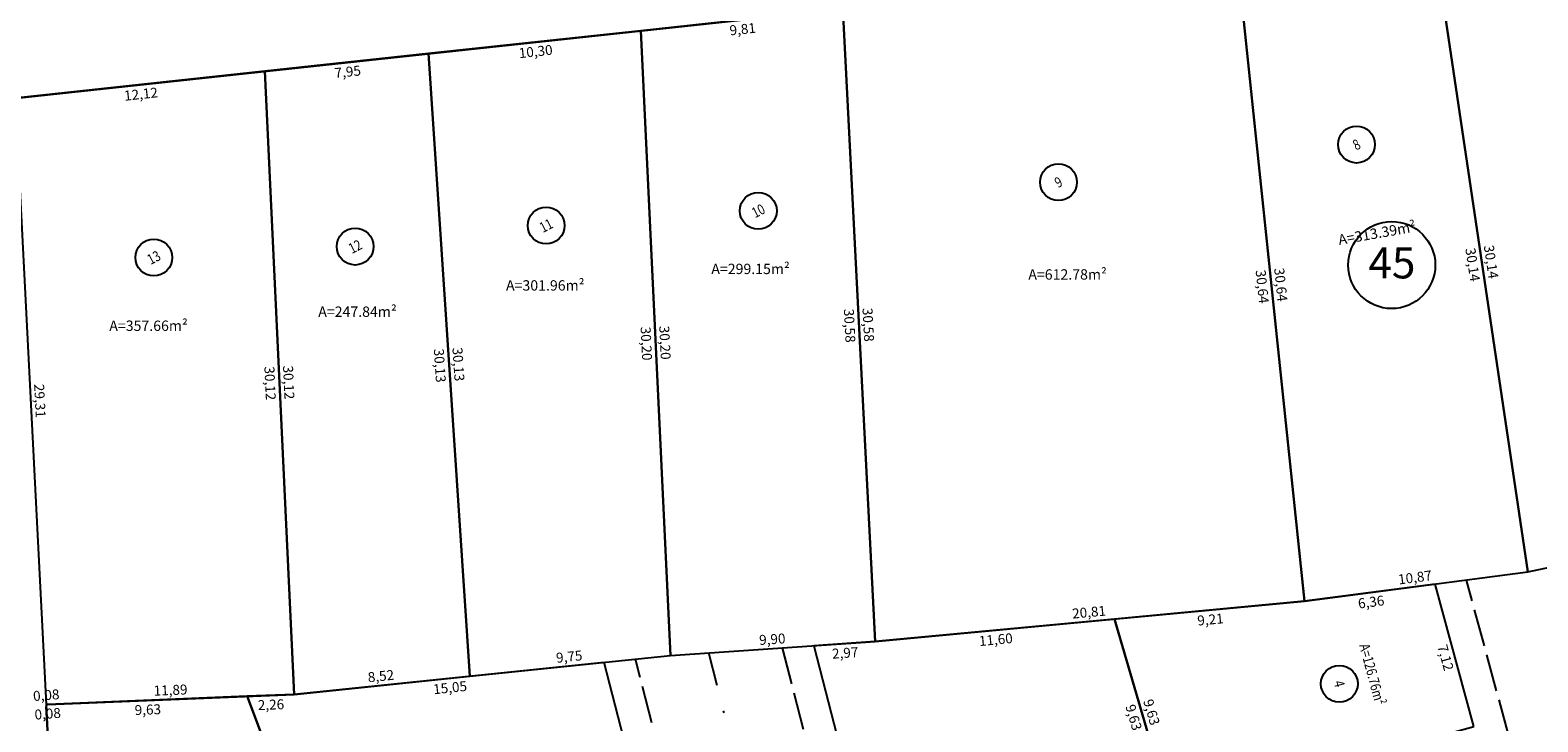
# Model space of a CAD drawing. Units: metres. Extents: x 186465 to 187695, y 1657290 to 1658136.
# Drawn here: x 186675 to 186748, y 1657444 to 1657477 of the extents above; entities that cross this region are included whole.
import ezdxf
from ezdxf.enums import TextEntityAlignment as Align

# ---------------------------------------------------------------- set-up
doc = ezdxf.new("R2010")
doc.units = ezdxf.units.M
doc.header["$LTSCALE"] = 0.5
doc.header["$MEASUREMENT"] = 0
doc.header["$PDMODE"] = 3
doc.header["$PDSIZE"] = -1
for name, pattern in [('ACAD_ISO02W100', [15, 12, -3]), ('EIXORUAS', [10, 5, -2.5, 0, -2.5]), ('TRACEJADO', [4.35, 4, -0.35])]:
    doc.linetypes.add(name, pattern=pattern)
for name, color, linetype in [('ALINHAMENTO', 70, 'Continuous'), ('AREA-LOTE', 7, 'Continuous'), ('circulo', 254, 'Continuous'), ('LOTE', 10, 'Continuous'), ('med_lote', 7, 'Continuous'), ('P-EIXO DAS VIAS', 170, 'EIXORUAS'), ('P-MEIO FIO', 255, 'TRACEJADO'), ('T-PLOTE', 254, 'Continuous'), ('V-NOME-QUADRA', 80, 'Continuous')]:
    doc.layers.add(name, color=color, linetype=linetype)
doc.styles.add('LOTEDIM', font='romans.shx', dxfattribs={"height": 0.5})
doc.styles.add('style2', font='bgothl.ttf')
doc.dimstyles.new('DIMLO', dxfattribs={"dimscale": 40, "dimtxt": 0.3, "dimasz": 0, "dimexe": 0, "dimexo": 0, "dimgap": 0.09, "dimtad": 0, "dimzin": 0, "dimtxsty": 'LOTEDIM', "dimblk": 'NONE', "dimcen": 0.09, "dimse1": 1, "dimse2": 1, "dimsd1": 1, "dimsd2": 1, "dimclre": 1, "dimclrt": 256, "dimaunit": 1, "dimadec": 3, "dimazin": 0, "dimtfac": 1, "dimtix": 1, "dimtofl": 0, "dimtmove": 2, "dimatfit": 3, "dimldrblk": 'NONE', "dimfxl": 0, "dimtolj": 1, "dimtzin": 0, "dimarcsym": 0})

# ---------------------------------------------------------------- blocks, each defined once
blk = doc.blocks.new('*D211')
at = {"layer": 'DEFPOINTS', "color": 0}
for p in [(186742.276, 1657450.303), (186742.71, 1657450.421), (186744.577, 1657443.554)]:
    blk.add_point(p, dxfattribs=at)
at = {"layer": 'med_lote', "insert": (186743.209, 1657446.87), "char_height": 0.48, "attachment_point": 5, "rotation": 285.21279, "style": 'style2'}
blk.add_mtext('\\A1;7,12', dxfattribs=at)
blk = doc.blocks.new('_None')
blk = doc.blocks.new('*D212')
at = {"layer": 'DEFPOINTS', "color": 0}
for p in [(186742.71, 1657450.421), (186736.401, 1657449.592), (186736.459, 1657449.146)]:
    blk.add_point(p, dxfattribs=at)
at = {"layer": 'med_lote', "insert": (186739.614, 1657449.56), "char_height": 0.48, "attachment_point": 5, "rotation": 7.48983, "style": 'style2'}
blk.add_mtext('\\A1;6,36', dxfattribs=at)
blk = doc.blocks.new('*D213')
at = {"layer": 'DEFPOINTS', "color": 0}
for p in [(186736.401, 1657449.592), (186727.233, 1657448.733), (186727.275, 1657448.285)]:
    blk.add_point(p, dxfattribs=at)
at = {"layer": 'med_lote', "insert": (186731.859, 1657448.714), "char_height": 0.48, "attachment_point": 5, "rotation": 5.35084, "style": 'style2'}
blk.add_mtext('\\A1;9,21', dxfattribs=at)
blk = doc.blocks.new('*D214')
at = {"layer": 'DEFPOINTS', "color": 0}
for p in [(186727.233, 1657448.733), (186730.369, 1657439.618), (186729.937, 1657439.492)]:
    blk.add_point(p, dxfattribs=at)
at = {"layer": 'med_lote', "insert": (186729.017, 1657444.239), "char_height": 0.48, "attachment_point": 5, "rotation": 286.30874, "style": 'style2'}
blk.add_mtext('\\A1;9,63', dxfattribs=at)
blk = doc.blocks.new('*D215')
at = {"layer": 'DEFPOINTS', "color": 0}
for p in [(186744.457, 1657443.988), (186744.577, 1657443.554), (186729.937, 1657439.492)]:
    blk.add_point(p, dxfattribs=at)
at = {"layer": 'med_lote', "insert": (186737.137, 1657441.957), "char_height": 0.48, "attachment_point": 5, "rotation": 15.50741, "style": 'style2'}
blk.add_mtext('\\A1;15,19', dxfattribs=at)
blk = doc.blocks.new('*D583')
at = {"layer": 'DEFPOINTS', "color": 0}
for p in [(186712.713, 1657447.448), (186715.774, 1657435.562), (186716.21, 1657435.674)]:
    blk.add_point(p, dxfattribs=at)
at = {"layer": 'med_lote', "insert": (186714.679, 1657441.618), "char_height": 0.48, "attachment_point": 5, "rotation": 284.44335, "style": 'style2'}
blk.add_mtext('\\A1;12,27', dxfattribs=at)
blk = doc.blocks.new('*D585')
at = {"layer": 'DEFPOINTS', "color": 0}
for p in [(186726.802, 1657448.607), (186727.233, 1657448.733), (186729.937, 1657439.492)]:
    blk.add_point(p, dxfattribs=at)
at = {"layer": 'med_lote', "insert": (186728.154, 1657443.986), "char_height": 0.48, "attachment_point": 5, "rotation": 286.30874, "style": 'style2'}
blk.add_mtext('\\A1;9,63', dxfattribs=at)
blk = doc.blocks.new('*D586')
at = {"layer": 'DEFPOINTS', "color": 0}
for p in [(186727.233, 1657448.733), (186715.679, 1657447.651), (186715.721, 1657447.203)]:
    blk.add_point(p, dxfattribs=at)
at = {"layer": 'med_lote', "insert": (186721.498, 1657447.744), "char_height": 0.48, "attachment_point": 5, "rotation": 5.35084, "style": 'style2'}
blk.add_mtext('\\A1;11,60', dxfattribs=at)
blk = doc.blocks.new('*D587')
at = {"layer": 'DEFPOINTS', "color": 0}
for p in [(186715.679, 1657447.651), (186712.713, 1657447.448), (186712.744, 1657446.999)]:
    blk.add_point(p, dxfattribs=at)
at = {"layer": 'med_lote', "insert": (186714.227, 1657447.101), "char_height": 0.48, "attachment_point": 5, "rotation": 3.9071, "style": 'style2'}
blk.add_mtext('\\A1;2,97', dxfattribs=at)
blk = doc.blocks.new('*D588')
at = {"layer": 'DEFPOINTS', "color": 0}
for p in [(186702.158, 1657446.533), (186702.594, 1657446.645), (186706.083, 1657433.095)]:
    blk.add_point(p, dxfattribs=at)
at = {"layer": 'med_lote', "insert": (186703.903, 1657439.758), "char_height": 0.48, "attachment_point": 5, "rotation": 284.44335, "style": 'style2'}
blk.add_mtext('\\A1;13,99', dxfattribs=at)
blk = doc.blocks.new('*D589')
at = {"layer": 'DEFPOINTS', "color": 0}
for p in [(186702.594, 1657446.645), (186687.625, 1657445.098), (186687.671, 1657444.65)]:
    blk.add_point(p, dxfattribs=at)
at = {"layer": 'med_lote', "insert": (186695.156, 1657445.424), "char_height": 0.48, "attachment_point": 5, "rotation": 5.90077, "style": 'style2'}
blk.add_mtext('\\A1;15,05', dxfattribs=at)
blk = doc.blocks.new('*D590')
at = {"layer": 'DEFPOINTS', "color": 0}
for p in [(186685.362, 1657445.006), (186687.625, 1657445.098), (186685.38, 1657444.557)]:
    blk.add_point(p, dxfattribs=at)
at = {"layer": 'med_lote', "insert": (186686.512, 1657444.602), "char_height": 0.48, "attachment_point": 5, "rotation": 2.31457, "style": 'style2'}
blk.add_mtext('\\A1;2,26', dxfattribs=at)
blk = doc.blocks.new('*D591')
at = {"layer": 'DEFPOINTS', "color": 0}
for p in [(186685.362, 1657445.006), (186691.172, 1657429.534), (186691.594, 1657429.692)]:
    blk.add_point(p, dxfattribs=at)
at = {"layer": 'med_lote', "insert": (186688.688, 1657437.428), "char_height": 0.48, "attachment_point": 5, "rotation": 290.58277, "style": 'style2'}
blk.add_mtext('\\A1;16,53', dxfattribs=at)
blk = doc.blocks.new('*D602')
at = {"layer": 'DEFPOINTS', "color": 0}
for p in [(186675.657, 1657444.611, 29.909), (186676.538, 1657427.352, 29.909), (186676.987, 1657427.375)]:
    blk.add_point(p, dxfattribs=at)
at = {"layer": 'med_lote', "insert": (186676.546, 1657436.004), "char_height": 0.48, "attachment_point": 5, "rotation": 272.92199, "style": 'style2'}
blk.add_mtext('\\A1;17,28', dxfattribs=at)
blk = doc.blocks.new('*D605')
at = {"layer": 'DEFPOINTS', "color": 0}
for p in [(186684.941, 1657444.848), (186685.362, 1657445.006, 29.909), (186691.172, 1657429.534, 29.909)]:
    blk.add_point(p, dxfattribs=at)
at = {"layer": 'med_lote', "insert": (186687.846, 1657437.112), "char_height": 0.48, "attachment_point": 5, "rotation": 290.58277, "style": 'style2'}
blk.add_mtext('\\A1;16,53', dxfattribs=at)
blk = doc.blocks.new('*D606')
at = {"layer": 'DEFPOINTS', "color": 0}
for p in [(186675.74, 1657444.617, 29.909), (186685.362, 1657445.006, 29.909), (186675.758, 1657444.168)]:
    blk.add_point(p, dxfattribs=at)
at = {"layer": 'med_lote', "insert": (186680.569, 1657444.362), "char_height": 0.48, "attachment_point": 5, "rotation": 2.31457, "style": 'style2'}
blk.add_mtext('\\A1;9,63', dxfattribs=at)
blk = doc.blocks.new('*D607')
at = {"layer": 'DEFPOINTS', "color": 0}
for p in [(186675.74, 1657444.617, 29.909), (186675.657, 1657444.611, 29.909), (186675.691, 1657444.162)]:
    blk.add_point(p, dxfattribs=at)
at = {"layer": 'med_lote', "insert": (186675.733, 1657444.165), "char_height": 0.48, "attachment_point": 5, "rotation": 4.4066, "style": 'style2'}
blk.add_mtext('\\A1;0,08', dxfattribs=at)
blk = doc.blocks.new('*D2571')
at = {"layer": 'DEFPOINTS', "color": 0}
for p in [(186733.217, 1657480.071), (186736.401, 1657449.592), (186736.848, 1657449.639)]:
    blk.add_point(p, dxfattribs=at)
at = {"layer": 'med_lote', "insert": (186735.256, 1657464.878), "char_height": 0.48, "attachment_point": 5, "rotation": 275.96333, "style": 'style2'}
blk.add_mtext('\\A1;30,64', dxfattribs=at)
blk = doc.blocks.new('*D2572')
at = {"layer": 'DEFPOINTS', "color": 0}
for p in [(186747.118, 1657451.455), (186747.176, 1657451.008), (186736.401, 1657449.592)]:
    blk.add_point(p, dxfattribs=at)
at = {"layer": 'med_lote', "insert": (186741.73, 1657450.746), "char_height": 0.48, "attachment_point": 5, "rotation": 7.48983, "style": 'style2'}
blk.add_mtext('\\A1;10,87', dxfattribs=at)
blk = doc.blocks.new('*D2573')
at = {"layer": 'DEFPOINTS', "color": 0}
for p in [(186742.305, 1657480.753), (186742.75, 1657480.819), (186747.176, 1657451.008)]:
    blk.add_point(p, dxfattribs=at)
at = {"layer": 'med_lote', "insert": (186744.518, 1657465.847), "char_height": 0.48, "attachment_point": 5, "rotation": 278.44541, "style": 'style2'}
blk.add_mtext('\\A1;30,14', dxfattribs=at)
blk = doc.blocks.new('*D2577')
at = {"layer": 'DEFPOINTS', "color": 0}
for p in [(186714.108, 1657478.192), (186715.679, 1657447.651), (186716.129, 1657447.674)]:
    blk.add_point(p, dxfattribs=at)
at = {"layer": 'med_lote', "insert": (186715.343, 1657462.944), "char_height": 0.48, "attachment_point": 5, "rotation": 272.94612, "style": 'style2'}
blk.add_mtext('\\A1;30,58', dxfattribs=at)
blk = doc.blocks.new('*D2578')
at = {"layer": 'DEFPOINTS', "color": 0}
for p in [(186736.359, 1657450.04), (186736.401, 1657449.592), (186715.679, 1657447.651)]:
    blk.add_point(p, dxfattribs=at)
at = {"layer": 'med_lote', "insert": (186725.998, 1657449.069), "char_height": 0.48, "attachment_point": 5, "rotation": 5.35084, "style": 'style2'}
blk.add_mtext('\\A1;20,81', dxfattribs=at)
blk = doc.blocks.new('*D2579')
at = {"layer": 'DEFPOINTS', "color": 0}
for p in [(186732.769, 1657480.024), (186733.217, 1657480.071), (186736.401, 1657449.592)]:
    blk.add_point(p, dxfattribs=at)
at = {"layer": 'med_lote', "insert": (186734.361, 1657464.785), "char_height": 0.48, "attachment_point": 5, "rotation": 275.96333, "style": 'style2'}
blk.add_mtext('\\A1;30,64', dxfattribs=at)
blk = doc.blocks.new('*D2582')
at = {"layer": 'DEFPOINTS', "color": 0}
for p in [(186742.75, 1657480.819), (186747.176, 1657451.008), (186747.621, 1657451.075)]:
    blk.add_point(p, dxfattribs=at)
at = {"layer": 'med_lote', "insert": (186745.408, 1657465.98), "char_height": 0.48, "attachment_point": 5, "rotation": 278.44541, "style": 'style2'}
blk.add_mtext('\\A1;30,14', dxfattribs=at)
blk = doc.blocks.new('*D2583')
at = {"layer": 'DEFPOINTS', "color": 0}
for p in [(186757.496, 1657453.654), (186757.589, 1657453.214), (186747.176, 1657451.008)]:
    blk.add_point(p, dxfattribs=at)
at = {"layer": 'med_lote', "insert": (186752.289, 1657452.552), "char_height": 0.48, "attachment_point": 5, "rotation": 11.9601, "style": 'style2'}
blk.add_mtext('\\A1;10,64', dxfattribs=at)
blk = doc.blocks.new('*D2586')
at = {"layer": 'DEFPOINTS', "color": 0}
for p in [(186686.213, 1657475.18), (186674.163, 1657473.879), (186674.211, 1657473.432)]:
    blk.add_point(p, dxfattribs=at)
at = {"layer": 'med_lote', "insert": (186680.236, 1657474.082), "char_height": 0.48, "attachment_point": 5, "rotation": 6.16219, "style": 'style2'}
blk.add_mtext('\\A1;12,12', dxfattribs=at)
blk = doc.blocks.new('*D2587')
at = {"layer": 'DEFPOINTS', "color": 0}
for p in [(186674.163, 1657473.879), (186676.106, 1657444.634), (186675.657, 1657444.611)]:
    blk.add_point(p, dxfattribs=at)
at = {"layer": 'med_lote', "insert": (186675.359, 1657459.268), "char_height": 0.48, "attachment_point": 5, "rotation": 272.92199, "style": 'style2'}
blk.add_mtext('\\A1;29,31', dxfattribs=at)
blk = doc.blocks.new('*D2588')
at = {"layer": 'DEFPOINTS', "color": 0}
for p in [(186675.705, 1657445.066), (186675.74, 1657444.617), (186675.657, 1657444.611)]:
    blk.add_point(p, dxfattribs=at)
at = {"layer": 'med_lote', "insert": (186675.664, 1657445.063), "char_height": 0.48, "attachment_point": 5, "rotation": 4.4066, "style": 'style2'}
blk.add_mtext('\\A1;0,08', dxfattribs=at)
blk = doc.blocks.new('*D2589')
at = {"layer": 'DEFPOINTS', "color": 0}
for p in [(186687.607, 1657445.547), (186675.74, 1657444.617), (186687.625, 1657445.098)]:
    blk.add_point(p, dxfattribs=at)
at = {"layer": 'med_lote', "insert": (186681.664, 1657445.307), "char_height": 0.48, "attachment_point": 5, "rotation": 2.31457, "style": 'style2'}
blk.add_mtext('\\A1;11,89', dxfattribs=at)
blk = doc.blocks.new('*D2590')
at = {"layer": 'DEFPOINTS', "color": 0}
for p in [(186685.763, 1657475.159), (186686.213, 1657475.18), (186687.625, 1657445.098)]:
    blk.add_point(p, dxfattribs=at)
at = {"layer": 'med_lote', "insert": (186686.47, 1657460.118), "char_height": 0.48, "attachment_point": 5, "rotation": 272.6877, "style": 'style2'}
blk.add_mtext('\\A1;30,12', dxfattribs=at)
blk = doc.blocks.new('*D2595')
at = {"layer": 'DEFPOINTS', "color": 0}
for p in [(186714.108, 1657478.192), (186704.358, 1657477.139), (186704.406, 1657476.692)]:
    blk.add_point(p, dxfattribs=at)
at = {"layer": 'med_lote', "insert": (186709.281, 1657477.218), "char_height": 0.48, "attachment_point": 5, "rotation": 6.16219, "style": 'style2'}
blk.add_mtext('\\A1;9,81', dxfattribs=at)
blk = doc.blocks.new('*D2596')
at = {"layer": 'DEFPOINTS', "color": 0}
for p in [(186704.358, 1657477.139), (186705.803, 1657446.976), (186706.252, 1657446.998)]:
    blk.add_point(p, dxfattribs=at)
at = {"layer": 'med_lote', "insert": (186705.53, 1657462.079), "char_height": 0.48, "attachment_point": 5, "rotation": 272.74176, "style": 'style2'}
blk.add_mtext('\\A1;30,20', dxfattribs=at)
blk = doc.blocks.new('*D2597')
at = {"layer": 'DEFPOINTS', "color": 0}
for p in [(186715.649, 1657448.1), (186715.679, 1657447.651), (186705.803, 1657446.976)]:
    blk.add_point(p, dxfattribs=at)
at = {"layer": 'med_lote', "insert": (186710.71, 1657447.763), "char_height": 0.48, "attachment_point": 5, "rotation": 3.9071, "style": 'style2'}
blk.add_mtext('\\A1;9,90', dxfattribs=at)
blk = doc.blocks.new('*D2598')
at = {"layer": 'DEFPOINTS', "color": 0}
for p in [(186713.658, 1657478.169), (186714.108, 1657478.192), (186715.679, 1657447.651)]:
    blk.add_point(p, dxfattribs=at)
at = {"layer": 'med_lote', "insert": (186714.444, 1657462.898), "char_height": 0.48, "attachment_point": 5, "rotation": 272.94612, "style": 'style2'}
blk.add_mtext('\\A1;30,58', dxfattribs=at)
blk = doc.blocks.new('*D2599')
at = {"layer": 'DEFPOINTS', "color": 0}
for p in [(186694.122, 1657476.034), (186686.213, 1657475.18), (186686.261, 1657474.733)]:
    blk.add_point(p, dxfattribs=at)
at = {"layer": 'med_lote', "insert": (186690.216, 1657475.16), "char_height": 0.48, "attachment_point": 5, "rotation": 6.16219, "style": 'style2'}
blk.add_mtext('\\A1;7,95', dxfattribs=at)
blk = doc.blocks.new('*D2600')
at = {"layer": 'DEFPOINTS', "color": 0}
for p in [(186686.213, 1657475.18), (186687.625, 1657445.098), (186688.075, 1657445.119)]:
    blk.add_point(p, dxfattribs=at)
at = {"layer": 'med_lote', "insert": (186687.369, 1657460.16), "char_height": 0.48, "attachment_point": 5, "rotation": 272.6877, "style": 'style2'}
blk.add_mtext('\\A1;30,12', dxfattribs=at)
blk = doc.blocks.new('*D2601')
at = {"layer": 'DEFPOINTS', "color": 0}
for p in [(186696.056, 1657446.421), (186696.102, 1657445.974), (186687.625, 1657445.098)]:
    blk.add_point(p, dxfattribs=at)
at = {"layer": 'med_lote', "insert": (186691.818, 1657445.983), "char_height": 0.48, "attachment_point": 5, "rotation": 5.90077, "style": 'style2'}
blk.add_mtext('\\A1;8,52', dxfattribs=at)
blk = doc.blocks.new('*D2602')
at = {"layer": 'DEFPOINTS', "color": 0}
for p in [(186693.673, 1657476.004), (186694.122, 1657476.034), (186696.102, 1657445.974)]:
    blk.add_point(p, dxfattribs=at)
at = {"layer": 'med_lote', "insert": (186694.663, 1657460.974), "char_height": 0.48, "attachment_point": 5, "rotation": 273.76992, "style": 'style2'}
blk.add_mtext('\\A1;30,13', dxfattribs=at)
blk = doc.blocks.new('*D2607')
at = {"layer": 'DEFPOINTS', "color": 0}
for p in [(186704.358, 1657477.139), (186694.122, 1657476.034), (186694.17, 1657475.587)]:
    blk.add_point(p, dxfattribs=at)
at = {"layer": 'med_lote', "insert": (186699.288, 1657476.139), "char_height": 0.48, "attachment_point": 5, "rotation": 6.16219, "style": 'style2'}
blk.add_mtext('\\A1;10,30', dxfattribs=at)
blk = doc.blocks.new('*D2608')
at = {"layer": 'DEFPOINTS', "color": 0}
for p in [(186694.122, 1657476.034), (186696.102, 1657445.974), (186696.552, 1657446.003)]:
    blk.add_point(p, dxfattribs=at)
at = {"layer": 'med_lote', "insert": (186695.561, 1657461.033), "char_height": 0.48, "attachment_point": 5, "rotation": 273.76992, "style": 'style2'}
blk.add_mtext('\\A1;30,13', dxfattribs=at)
blk = doc.blocks.new('*D2609')
at = {"layer": 'DEFPOINTS', "color": 0}
for p in [(186705.756, 1657447.424), (186705.803, 1657446.976), (186696.102, 1657445.974)]:
    blk.add_point(p, dxfattribs=at)
at = {"layer": 'med_lote', "insert": (186700.906, 1657446.923), "char_height": 0.48, "attachment_point": 5, "rotation": 5.90077, "style": 'style2'}
blk.add_mtext('\\A1;9,75', dxfattribs=at)
blk = doc.blocks.new('*D2610')
at = {"layer": 'DEFPOINTS', "color": 0}
for p in [(186703.909, 1657477.118), (186704.358, 1657477.139), (186705.803, 1657446.976)]:
    blk.add_point(p, dxfattribs=at)
at = {"layer": 'med_lote', "insert": (186704.631, 1657462.036), "char_height": 0.48, "attachment_point": 5, "rotation": 272.74176, "style": 'style2'}
blk.add_mtext('\\A1;30,20', dxfattribs=at)

msp = doc.modelspace()

# ---------------------------------------------------------------- linework, layer by layer
at = {"layer": 'ALINHAMENTO', "ltscale": 0.3, "flags": 128}
msp.add_lwpolyline([(186465.4999, 1657394.0286, 0.0469152), (186484.5101, 1657406.008), (186511.5298, 1657426.8078, -0.0872343), (186572.8978, 1657458.9165), (186580.0864, 1657461.0559, -0.04077), (186612.0684, 1657467.1742), (186647.5008, 1657471.0004), (186665.6983, 1657472.9651), (186720.825, 1657478.917, 0.1718399), (186843.705, 1657531.171), (186881.2061, 1657562.5423), (186986.6654, 1657650.7636), (186996.4941, 1657658.9858), (187089.0699, 1657736.4295)], format="xyb", dxfattribs=at)
at = {"layer": 'circulo'}
for centre in [(186738.909, 1657471.6434), (186724.5221, 1657469.8279), (186710.0331, 1657468.4445), (186699.7912, 1657467.7335), (186690.5749, 1657466.7188), (186680.8569, 1657466.1898), (186738.0791, 1657445.6098)]:
    msp.add_circle(centre, 0.8895, dxfattribs=at)
at = {"layer": 'LOTE'}
for points in [[(186751.4443, 1657483.2036), (186742.6581, 1657481.4767), (186742.75, 1657480.8187), (186747.1762, 1657451.0085), (186757.5893, 1657453.2143), (186751.4936, 1657482.9569)], [(186742.6581, 1657481.4767), (186733.2169, 1657480.0708), (186736.4007, 1657449.5918), (186747.1762, 1657451.0085), (186742.75, 1657480.8187)], [(186733.2169, 1657480.0708), (186720.825, 1657478.917), (186714.1076, 1657478.1917), (186715.6793, 1657447.651), (186736.4007, 1657449.5918)], [(186714.1076, 1657478.1917), (186704.3581, 1657477.1391), (186705.8026, 1657446.9764), (186715.6793, 1657447.651)], [(186704.3581, 1657477.1391), (186694.1217, 1657476.0339), (186696.1025, 1657445.9739), (186705.8026, 1657446.9764)], [(186694.1217, 1657476.0339), (186686.213, 1657475.18), (186687.6251, 1657445.0977), (186696.1025, 1657445.9739)], [(186686.213, 1657475.18), (186674.1627, 1657473.879), (186675.6566, 1657444.6109), (186675.7398, 1657444.6173), (186687.6251, 1657445.0977)], [(186744.5774, 1657443.554), (186742.7099, 1657450.4213), (186736.4007, 1657449.5918), (186727.2335, 1657448.7332), (186729.9373, 1657439.4919)], [(186712.7129, 1657447.4484), (186715.7744, 1657435.5622), (186729.9373, 1657439.4919), (186727.2335, 1657448.7332), (186715.6793, 1657447.651)], [(186706.0835, 1657433.0949), (186702.5935, 1657446.6448), (186687.6251, 1657445.0977), (186685.362, 1657445.0062), (186691.1725, 1657429.5336)]]:
    msp.add_lwpolyline(points, close=True, dxfattribs=at)
at = {"layer": 'LOTE', "elevation": 29.9094}
msp.add_lwpolyline([(186675.6566, 1657444.6109), (186676.5375, 1657427.3522), (186676.8236, 1657425.2539), (186691.1725, 1657429.5336), (186685.362, 1657445.0062), (186675.7398, 1657444.6173)], close=True, dxfattribs=at)
at = {"layer": 'P-EIXO DAS VIAS'}
msp.add_line((186719.4947, 1657401.0714), (186707.639, 1657447.1018), dxfattribs=at)
at = {"layer": 'P-MEIO FIO', "linetype": 'ACAD_ISO02W100', "ltscale": 0.3}
msp.add_line((186676.5375, 1657427.3522, 47.1393), (186675.6612, 1657444.5202, 30), dxfattribs=at)
for points in [[(186711.1907, 1657447.3444), (186721.1893, 1657408.5247, 0.4162398), (186724.8628, 1657406.373), (186751.2148, 1657413.3549, 0.4161234), (186753.3413, 1657417.0421), (186744.216, 1657450.6193)], [(186675.7752, 1657424.385), (186682.4231, 1657398.2626, 0.4170854), (186686.0988, 1657396.1026), (186712.2961, 1657403.0435, 0.4121902), (186714.4329, 1657406.6917), (186704.1023, 1657446.8007)]]:
    msp.add_lwpolyline(points, format="xyb", dxfattribs=at)
at = {"layer": 'V-NOME-QUADRA'}
msp.add_circle((186740.6087, 1657465.8262), 2.1003, dxfattribs=at)

# ---------------------------------------------------------------- texts
at = {"layer": 'AREA-LOTE', "style": 'style2'}
msp.add_text('A=313.39m²', height=0.5, rotation=10, dxfattribs=at).set_placement((186739.9082, 1657467.3041), align=Align.MIDDLE)
for s, p in [('A=299.15m²', (186709.6602, 1657465.5755)), ('A=612.78m²', (186724.9626, 1657465.3087)), ('A=301.96m²', (186699.7512, 1657464.7795)), ('A=247.84m²', (186690.6876, 1657463.5111)), ('A=357.66m²', (186680.6018, 1657462.8325))]:
    msp.add_text(s, height=0.5, dxfattribs=at).set_placement(p, align=Align.MIDDLE)
at = {"layer": 'AREA-LOTE', "style": 'style2', "width": 0.8}
msp.add_text('A=126.76m²', height=0.5, rotation=285, dxfattribs=at).set_placement((186739.6077, 1657446.0496), align=Align.MIDDLE)
at = {"layer": 'T-PLOTE', "style": 'style2', "width": 0.8}
for s, rotation, p in [('8', 27.438452, (186738.909, 1657471.6434)), ('9', 27.438452, (186724.5221, 1657469.8279)), ('10', 27.438452, (186710.0331, 1657468.4445)), ('11', 27.438452, (186699.7912, 1657467.7335)), ('13', 27.438452, (186680.8569, 1657466.1898)), ('12', 27.438452, (186690.5749, 1657466.7188)), ('4', 285, (186738.0791, 1657445.6098))]:
    msp.add_text(s, height=0.5, rotation=rotation, dxfattribs=at).set_placement(p, align=Align.MIDDLE_CENTER)
at = {"layer": 'V-NOME-QUADRA', "style": 'style2'}
msp.add_text('45', height=1.5, dxfattribs=at).set_placement((186740.6169, 1657465.1819), align=Align.CENTER)

# ---------------------------------------------------------------- dimensions: what is measured, and where the dimension line sits
at = {"layer": 'med_lote'}
for p1, p2, picture, middle in [((186747.1762, 1657451.0085), (186742.75, 1657480.8187), '*D2573', (186744.518, 1657465.8475)), ((186742.75, 1657480.8187), (186747.1762, 1657451.0085), '*D2582', (186745.4082, 1657465.9797)), ((186736.4007, 1657449.5918), (186733.2169, 1657480.0708), '*D2579', (186734.3613, 1657464.7845)), ((186733.2169, 1657480.0708), (186736.4007, 1657449.5918), '*D2571', (186735.2564, 1657464.878)), ((186714.1076, 1657478.1917), (186704.3581, 1657477.1391), '*D2595', (186709.2811, 1657477.218)), ((186715.6793, 1657447.651), (186714.1076, 1657478.1917), '*D2598', (186714.444, 1657462.8982)), ((186714.1076, 1657478.1917), (186715.6793, 1657447.651), '*D2577', (186715.3428, 1657462.9445)), ((186704.3581, 1657477.1391), (186694.1217, 1657476.0339), '*D2607', (186699.2882, 1657476.1391)), ((186705.8026, 1657446.9764), (186704.3581, 1657477.1391), '*D2610', (186704.6309, 1657462.0362)), ((186704.3581, 1657477.1391), (186705.8026, 1657446.9764), '*D2596', (186705.5298, 1657462.0793)), ((186694.1217, 1657476.0339), (186686.213, 1657475.18), '*D2599', (186690.2157, 1657475.1596)), ((186696.1025, 1657445.9739), (186694.1217, 1657476.0339), '*D2602', (186694.6631, 1657460.9743)), ((186694.1217, 1657476.0339), (186696.1025, 1657445.9739), '*D2608', (186695.5611, 1657461.0335)), ((186686.213, 1657475.18), (186674.1627, 1657473.879), '*D2586', (186680.2361, 1657474.0821)), ((186687.6251, 1657445.0977), (186686.213, 1657475.18), '*D2590', (186686.4695, 1657460.1178)), ((186686.213, 1657475.18), (186687.6251, 1657445.0977), '*D2600', (186687.3685, 1657460.16)), ((186674.1627, 1657473.879), (186675.6566, 1657444.6109), '*D2587', (186675.3591, 1657459.2679)), ((186747.1762, 1657451.0085), (186757.5893, 1657453.2143), '*D2583', (186752.2895, 1657452.5516)), ((186736.4007, 1657449.5918), (186747.1762, 1657451.0085), '*D2572', (186741.7298, 1657450.7463)), ((186715.6793, 1657447.651), (186736.4007, 1657449.5918), '*D2578', (186725.998, 1657449.0694)), ((186742.7099, 1657450.4213), (186736.4007, 1657449.5918), '*D212', (186739.614, 1657449.5604)), ((186744.5774, 1657443.554), (186742.7099, 1657450.4213), '*D211', (186743.2094, 1657446.8695)), ((186736.4007, 1657449.5918), (186727.2335, 1657448.7332), '*D213', (186731.859, 1657448.7144)), ((186727.2335, 1657448.7332), (186715.6793, 1657447.651), '*D586', (186721.4984, 1657447.744)), ((186729.9373, 1657439.4919), (186727.2335, 1657448.7332), '*D585', (186728.1535, 1657443.9862)), ((186727.2335, 1657448.7332), (186729.9373, 1657439.4919), '*D214', (186729.0173, 1657444.2389)), ((186705.8026, 1657446.9764), (186715.6793, 1657447.651), '*D2597', (186710.7103, 1657447.7627)), ((186715.6793, 1657447.651), (186712.7129, 1657447.4484), '*D587', (186714.2268, 1657447.1007)), ((186696.1025, 1657445.9739), (186705.8026, 1657446.9764), '*D2609', (186700.9063, 1657446.9228)), ((186712.7129, 1657447.4484), (186715.7744, 1657435.5622), '*D583', (186714.6794, 1657441.6175)), ((186702.5935, 1657446.6448), (186687.6251, 1657445.0977), '*D589', (186695.1556, 1657445.4236)), ((186687.6251, 1657445.0977), (186696.1025, 1657445.9739), '*D2601', (186691.8175, 1657445.9834)), ((186706.0835, 1657433.0949), (186702.5935, 1657446.6448), '*D588', (186703.9027, 1657439.7576)), ((186675.6566, 1657444.6109), (186675.7398, 1657444.6173), '*D2588', (186675.6637, 1657445.0628)), ((186675.73985, 1657444.61733), (186687.62512, 1657445.09772), '*D2589', (186681.66431, 1657445.30716)), ((186675.7398, 1657444.6173, 29.9094), (186675.6566, 1657444.6109, 29.9094), '*D607', (186675.7328, 1657444.1655)), ((186685.362, 1657445.0062, 29.9094), (186675.7398, 1657444.6173, 29.9094), '*D606', (186680.5691, 1657444.3622)), ((186691.1725, 1657429.5336, 29.9094), (186685.362, 1657445.0062, 29.9094), '*D605', (186687.8459, 1657437.1117)), ((186687.6251, 1657445.0977), (186685.362, 1657445.0062), '*D590', (186686.5117, 1657444.6023)), ((186685.362, 1657445.0062), (186691.1725, 1657429.5336), '*D591', (186688.6885, 1657437.4281)), ((186675.6566, 1657444.6109, 29.9094), (186676.5375, 1657427.3522, 29.9094), '*D602', (186676.5465, 1657436.0045)), ((186729.9373, 1657439.4919), (186744.5774, 1657443.554), '*D215', (186737.137, 1657441.9565))]:
    dim = msp.add_aligned_dim(p1=p1, p2=p2, distance=0.45, dimstyle='DIMLO', override={"dimtxt": 0.012, "dimtxsty": 'style2'}, dxfattribs=at)
    dim.commit()
    dim.dimension.update_dxf_attribs({"geometry": picture, "text_midpoint": middle})

doc.saveas('drawing.dxf')
